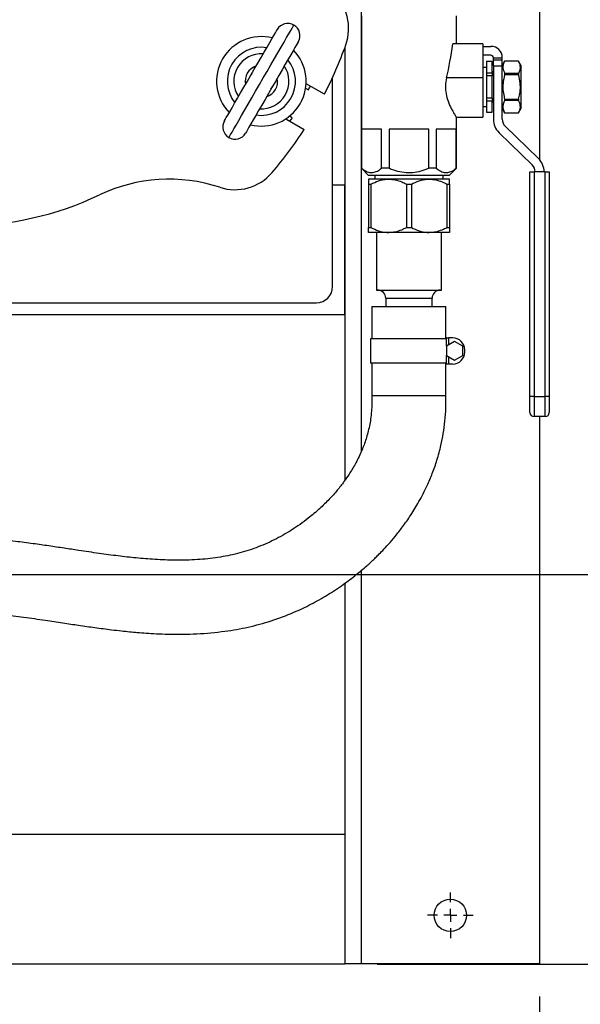
# Model space of a CAD drawing. Units: inches. Extents: x 0.1 to 22.1, y 0.1 to 17.1.
# Drawn here: x 12.4 to 13.3, y 11.9 to 13.4 of the extents above; entities that cross this region are included whole.
import ezdxf

# ---------------------------------------------------------------- set-up
doc = ezdxf.new("R2010")
doc.units = ezdxf.units.IN
doc.header["$MEASUREMENT"] = 0
doc.layers.add('7', color=7, linetype='Continuous', lineweight=25)
doc.styles.add('SLDTEXTSTYLE0', font='TXT', dxfattribs={"width": 0.75})
doc.dimstyles.new('SLDDIMSTYLE0', dxfattribs={"dimtxt": 0.12, "dimasz": 0.12, "dimexe": 0, "dimexo": 0.0625, "dimgap": 0.03, "dimtad": 0, "dimtih": 1, "dimtoh": 1, "dimdec": 6, "dimlfac": 10, "dimrnd": 1e-09, "dimzin": 12, "dimdsep": 46, "dimlunit": 5, "dimtxsty": 'SLDTEXTSTYLE0', "dimsah": 1, "dimcen": 0.09, "dimadec": 0, "dimazin": 3, "dimtfac": 1, "dimtofl": 0, "dimtmove": 0, "dimatfit": 3, "dimfxl": 1, "dimfrac": 2, "dimtolj": 1, "dimtzin": 12, "dimarcsym": 0})
doc.dimstyles.new('SLDDIMSTYLE1', dxfattribs={"dimtxt": 0.12, "dimasz": 0.12, "dimexe": 0, "dimexo": 0.0625, "dimgap": 0.03, "dimtad": 0, "dimtih": 1, "dimtoh": 1, "dimlfac": 10, "dimrnd": 1e-09, "dimzin": 12, "dimdsep": 46, "dimlunit": 5, "dimtxsty": 'SLDTEXTSTYLE0', "dimsah": 1, "dimcen": 0.09, "dimadec": 0, "dimazin": 3, "dimtfac": 1, "dimtmove": 0, "dimatfit": 0, "dimfxl": 1, "dimfrac": 2, "dimtolj": 1, "dimtzin": 12, "dimarcsym": 0})
doc.dimstyles.new('SLDDIMSTYLE3', dxfattribs={"dimtxt": 0.12, "dimasz": 0.12, "dimexe": 0, "dimexo": 0.0625, "dimgap": 0.03, "dimtad": 0, "dimtih": 1, "dimtoh": 1, "dimlfac": 10, "dimrnd": 1e-09, "dimzin": 12, "dimdsep": 46, "dimlunit": 5, "dimtxsty": 'SLDTEXTSTYLE0', "dimsah": 1, "dimcen": 0.09, "dimadec": 0, "dimazin": 3, "dimtfac": 1, "dimtofl": 0, "dimtmove": 0, "dimatfit": 3, "dimfxl": 1, "dimfrac": 2, "dimtolj": 1, "dimtzin": 12, "dimarcsym": 0})

# ---------------------------------------------------------------- blocks, each defined once
blk = doc.blocks.new('_D_2')
at = {"layer": '7', "color": 7}
for p, q in [((9.0897, 11.9221), (9.0897, 10.8185)), ((13.1897, 11.9221), (13.1897, 10.8185)), ((11.0758, 11.0266), (11.0392, 11.0266)), ((11.0392, 11.0266), (11.0392, 10.8361)), ((11.4304, 11.0266), (11.467, 11.0266)), ((11.467, 11.0266), (11.467, 10.8361)), ((9.0897, 10.9435), (10.6747, 10.9435)), ((13.1897, 10.9435), (11.6047, 10.9435)), ((11.0392, 10.8361), (11.0758, 10.8361)), ((11.467, 10.8361), (11.4304, 10.8361))]:
    blk.add_line(p, q, dxfattribs=at)
for centre, start, end in [((11.0151, 10.9313), 153.4349, 206.5651), ((11.2643, 10.9313), 333.4349, 26.5651)]:
    blk.add_arc(centre, 0.2675, start, end, dxfattribs=at)
for points in [[(9.0897, 10.9435), (9.2097, 10.9235), (9.2097, 10.9635)], [(13.1897, 10.9435), (13.0697, 10.9635), (13.0697, 10.9235)]]:
    blk.add_solid(points, dxfattribs=at)
at = {"layer": '7', "color": 7, "char_height": 0.12, "attachment_point": 1, "style": 'SLDTEXTSTYLE0'}
for s, insert in [('41"', (10.7758, 10.9908)), ('1041', (11.0758, 10.9908))]:
    blk.add_mtext(s, dxfattribs=dict(at, insert=insert))
blk = doc.blocks.new('_D_6')
at = {"layer": '7'}
for p, q in [((13.2397, 14.4221), (14.8759, 14.4221)), ((14.7509, 14.4221), (14.7509, 13.5602)), ((14.8816, 13.5115), (14.845, 13.5115)), ((14.845, 13.5115), (14.845, 13.321)), ((15.1476, 13.5115), (15.1841, 13.5115)), ((15.1841, 13.5115), (15.1841, 13.321)), ((14.845, 13.321), (14.8816, 13.321)), ((15.1841, 13.321), (15.1476, 13.321)), ((14.7509, 11.9721), (14.7509, 13.2966)), ((13.2397, 11.9721), (14.8759, 11.9721))]:
    blk.add_line(p, q, dxfattribs=at)
for centre, start, end in [((14.5204, 13.4162), 153.4349, 206.5651), ((14.9814, 13.4162), 333.4349, 26.5651)]:
    blk.add_arc(centre, 0.2675, start, end, dxfattribs=at)
for points in [[(14.7509, 14.4221), (14.7309, 14.3021), (14.7709, 14.3021)], [(14.7509, 11.9721), (14.7709, 12.0921), (14.7309, 12.0921)]]:
    blk.add_solid(points, dxfattribs=at)
at = {"layer": '7', "char_height": 0.12, "attachment_point": 1, "style": 'SLDTEXTSTYLE0'}
for s, insert in [('24-1/2"', (14.2811, 13.4757)), ('622', (14.8816, 13.4757))]:
    blk.add_mtext(s, dxfattribs=dict(at, insert=insert))
blk = doc.blocks.new('_D_7')
at = {"layer": '7', "color": 7}
for p, q in [((11.3584, 13.8223), (14.2836, 13.8223)), ((14.1586, 13.8223), (14.1586, 13.1511)), ((14.2892, 13.1268), (14.2527, 13.1268)), ((14.2527, 13.1268), (14.2527, 12.9363)), ((14.5552, 13.1268), (14.5918, 13.1268)), ((14.5918, 13.1268), (14.5918, 12.9363)), ((14.2527, 12.9363), (14.2892, 12.9363)), ((14.5918, 12.9363), (14.5552, 12.9363)), ((14.1586, 11.9721), (14.1586, 12.9119)), ((12.9397, 11.9721), (14.2836, 11.9721))]:
    blk.add_line(p, q, dxfattribs=at)
for points in [[(14.1586, 13.8223), (14.1386, 13.7023), (14.1786, 13.7023)], [(14.1586, 11.9721), (14.1786, 12.0921), (14.1386, 12.0921)]]:
    blk.add_solid(points, dxfattribs=at)
at = {"layer": '7', "color": 7, "char_height": 0.12, "attachment_point": 1, "style": 'SLDTEXTSTYLE0'}
for s, insert in [('18-1/2"', (13.6888, 13.0909)), ('470', (14.2892, 13.0909))]:
    blk.add_mtext(s, dxfattribs=dict(at, insert=insert))
blk = doc.blocks.new('_D_8')
at = {"layer": '7', "color": 7}
for p, q in [((13.7045, 12.5723), (13.7045, 12.8923)), ((11.9404, 12.5723), (13.8295, 12.5723)), ((13.6406, 12.3619), (13.604, 12.3619)), ((13.604, 12.3619), (13.604, 12.1714)), ((13.9066, 12.3619), (13.9432, 12.3619)), ((13.9432, 12.3619), (13.9432, 12.1714)), ((13.604, 12.1714), (13.6406, 12.1714)), ((13.9432, 12.1714), (13.9066, 12.1714)), ((12.9397, 11.9721), (13.8295, 11.9721)), ((13.7045, 11.9721), (13.7045, 11.6521))]:
    blk.add_line(p, q, dxfattribs=at)
for points in [[(13.7045, 12.5723), (13.7245, 12.6923), (13.6845, 12.6923)], [(13.7045, 11.9721), (13.6845, 11.8521), (13.7245, 11.8521)]]:
    blk.add_solid(points, dxfattribs=at)
at = {"layer": '7', "color": 7, "char_height": 0.12, "attachment_point": 1, "style": 'SLDTEXTSTYLE0'}
for s, insert in [('6"', (13.4293, 12.3261)), ('152', (13.6406, 12.3261))]:
    blk.add_mtext(s, dxfattribs=dict(at, insert=insert))
blk = doc.blocks.new('_D_9')
at = {"layer": '7', "color": 7}
for p, q in [((11.3084, 13.7723), (11.3084, 11.1935)), ((13.1897, 11.9221), (13.1897, 11.1935)), ((12.4574, 11.4138), (12.4208, 11.4138)), ((12.4208, 11.4138), (12.4208, 11.2233)), ((12.7234, 11.4138), (12.7599, 11.4138)), ((12.7599, 11.4138), (12.7599, 11.2233)), ((11.3084, 11.3185), (11.6553, 11.3185)), ((13.1897, 11.3185), (12.8208, 11.3185)), ((12.4208, 11.2233), (12.4574, 11.2233)), ((12.7599, 11.2233), (12.7234, 11.2233))]:
    blk.add_line(p, q, dxfattribs=at)
for points in [[(11.3084, 11.3185), (11.4284, 11.2985), (11.4284, 11.3385)], [(13.1897, 11.3185), (13.0697, 11.3385), (13.0697, 11.2985)]]:
    blk.add_solid(points, dxfattribs=at)
at = {"layer": '7', "color": 7, "char_height": 0.12, "attachment_point": 1, "style": 'SLDTEXTSTYLE0'}
for s, insert in [('18-13/16"', (11.6796, 11.378)), ('478', (12.4574, 11.378))]:
    blk.add_mtext(s, dxfattribs=dict(at, insert=insert))
blk = doc.blocks.new('_D_10')
at = {"layer": '7', "color": 7}
for p, q in [((12.3279, 12.3477), (12.3279, 11.5142)), ((13.1897, 11.9221), (13.1897, 11.5142)), ((11.8775, 11.7345), (11.841, 11.7345)), ((11.841, 11.7345), (11.841, 11.544)), ((12.1435, 11.7345), (12.1801, 11.7345)), ((12.1801, 11.7345), (12.1801, 11.544)), ((12.3279, 11.6392), (12.241, 11.6392)), ((13.1897, 11.6392), (12.3279, 11.6392)), ((11.841, 11.544), (11.8775, 11.544)), ((12.1801, 11.544), (12.1435, 11.544))]:
    blk.add_line(p, q, dxfattribs=at)
for points in [[(12.3279, 11.6392), (12.4479, 11.6192), (12.4479, 11.6592)], [(13.1897, 11.6392), (13.0697, 11.6592), (13.0697, 11.6192)]]:
    blk.add_solid(points, dxfattribs=at)
at = {"layer": '7', "color": 7, "char_height": 0.12, "attachment_point": 1, "style": 'SLDTEXTSTYLE0'}
for s, insert in [('8-5/8"', (11.3657, 11.6987)), ('219', (11.8775, 11.6987))]:
    blk.add_mtext(s, dxfattribs=dict(at, insert=insert))
blk = doc.blocks.new('SW_CENTERMARKSYMBOL_3')
at = {"layer": '7', "color": 0}
for p, q in [((0, 0.02), (0, 0.035)), ((-0.02, 0), (-0.035, 0)), ((0, 0), (-0.01, 0)), ((0, 0), (0, 0.01)), ((0, 0), (0, -0.01)), ((0, 0), (0.01, 0)), ((0.02, 0), (0.035, 0)), ((0, -0.02), (0, -0.035))]:
    blk.add_line(p, q, dxfattribs=at)

msp = doc.modelspace()

# ---------------------------------------------------------------- linework, layer by layer
at = {"color": 7, "linetype": 'Continuous', "lineweight": 25}
for p, q in [((13.1896847, 14.4221392), (13.1896847, 13.21116583)), ((12.91468459, 13.53335299), (12.91468459, 12.76081742)), ((12.91527477, 13.43283422), (12.91527477, 13.19820921)), ((13.06152462, 13.3897092), (13.06152462, 13.43283422)), ((12.88968466, 13.38390514), (12.88968466, 12.7172178)), ((13.10214964, 13.3897092), (13.05589972, 13.3897092)), ((13.10214964, 13.3897092), (13.10214964, 13.33766097)), ((13.10214964, 13.38595915), (13.11464972, 13.38595915)), ((13.11464972, 13.37220925), (13.10214964, 13.37220925)), ((13.11839965, 13.3684592), (13.13214955, 13.3684592)), ((13.11839965, 13.36493537), (13.11839965, 13.3684592)), ((13.11839965, 13.36493537), (13.13214955, 13.36493537)), ((13.11839965, 13.3558811), (13.11839965, 13.36493537)), ((13.13214955, 13.36493537), (13.13214955, 13.3684592)), ((13.13214955, 13.3558811), (13.13214955, 13.36493537)), ((13.10777477, 13.35345925), (13.10214964, 13.35345925)), ((13.11652469, 13.36252174), (13.10777477, 13.36252174)), ((13.10777477, 13.36252174), (13.10777477, 13.36241884)), ((13.11652469, 13.36241884), (13.10777477, 13.36241884)), ((13.10777477, 13.36241884), (13.10777477, 13.34539197)), ((13.11652469, 13.36252174), (13.11652469, 13.36241884)), ((13.11652469, 13.34539197), (13.11652469, 13.36241884)), ((13.11839965, 13.3558811), (13.11839965, 13.27355265)), ((13.11839965, 13.3558811), (13.13214955, 13.3558811)), ((13.13575821, 13.36327172), (13.13214955, 13.35702168)), ((13.13214955, 13.27355265), (13.13214955, 13.3558811)), ((13.15729121, 13.36327172), (13.13575821, 13.36327172)), ((13.13575821, 13.36327172), (13.13575821, 13.3632472)), ((13.15729121, 13.3632472), (13.13575821, 13.3632472)), ((13.16089964, 13.35702168), (13.15729121, 13.36327172)), ((13.15729121, 13.36327172), (13.15729121, 13.3632472)), ((13.16089964, 13.35702168), (13.16089964, 13.28989665)), ((12.87093478, 13.01588917), (12.87093478, 13.33800909)), ((13.10214964, 13.33766097), (13.04629352, 13.33766097)), ((13.10214964, 13.33766097), (13.10214964, 13.27658416)), ((13.10777477, 13.34539197), (13.10777477, 13.34048621)), ((13.10777477, 13.34539197), (13.11652469, 13.34539197)), ((13.11652469, 13.34048621), (13.10777477, 13.34048621)), ((13.10777477, 13.34048621), (13.10777477, 13.30643224)), ((13.11839965, 13.34689675), (13.11652469, 13.34689675)), ((13.11652469, 13.34539197), (13.11652469, 13.34048621)), ((13.11652469, 13.30643224), (13.11652469, 13.34048621)), ((13.13575821, 13.34456361), (13.13575821, 13.3421427)), ((13.13575821, 13.34456361), (13.15729121, 13.34456361)), ((13.15729121, 13.3421427), (13.13575821, 13.3421427)), ((13.15729121, 13.34456361), (13.15729121, 13.3421427)), ((12.82942789, 13.32160268), (12.83384872, 13.31905036)), ((12.85839856, 13.31209339), (12.83013117, 13.32841357)), ((13.10777477, 13.30643224), (13.11652469, 13.30643224)), ((13.10777477, 13.30643224), (13.10777477, 13.30152647)), ((13.11652469, 13.30643224), (13.11652469, 13.30152647)), ((13.13575821, 13.30477575), (13.13575821, 13.30235472)), ((13.13575821, 13.30477575), (13.15729121, 13.30477575)), ((13.15729121, 13.30477575), (13.15729121, 13.30235472)), ((13.10214964, 13.2934592), (13.10777477, 13.2934592)), ((13.11652469, 13.30152647), (13.10777477, 13.30152647)), ((13.10777477, 13.30152647), (13.10777477, 13.28449949)), ((13.11652469, 13.28449949), (13.11652469, 13.30152647)), ((13.11652469, 13.30002169), (13.11839965, 13.30002169)), ((13.13214955, 13.28989665), (13.13575821, 13.28364672)), ((13.15729121, 13.30235472), (13.13575821, 13.30235472)), ((13.15729121, 13.28364672), (13.16089964, 13.28989665)), ((12.79888121, 13.27428692), (12.8271486, 13.25796674)), ((12.80884856, 13.27574911), (12.80442796, 13.27830143)), ((13.0611921, 13.27658416), (13.10214964, 13.27658416)), ((13.06152462, 13.19820921), (13.06152462, 13.277105)), ((13.10777477, 13.28449949), (13.11652469, 13.28449949)), ((13.10777477, 13.28449949), (13.10777477, 13.28439671)), ((13.10777477, 13.28439671), (13.11652469, 13.28439671)), ((13.11652469, 13.28449949), (13.11652469, 13.28439671)), ((13.13575821, 13.28367125), (13.13575821, 13.28364672)), ((13.13575821, 13.28367125), (13.15729121, 13.28367125)), ((13.13575821, 13.28364672), (13.15729121, 13.28364672)), ((13.15729121, 13.28367125), (13.15729121, 13.28364672)), ((13.18780128, 13.21317843), (13.13670086, 13.26279049)), ((12.94619925, 13.25845918), (12.915581, 13.25845918)), ((12.915581, 13.25845918), (12.915581, 13.19820921)), ((12.94619925, 13.19820921), (12.94619925, 13.25845918)), ((13.01901782, 13.25845918), (12.95778156, 13.25845918)), ((12.95778156, 13.25845918), (12.95778156, 13.19820921)), ((13.01901782, 13.19820921), (13.01901782, 13.25845918)), ((13.06121838, 13.25845918), (13.03060013, 13.25845918)), ((13.03060013, 13.25845918), (13.03060013, 13.19820921)), ((13.06121838, 13.19820921), (13.06121838, 13.25845918)), ((13.12712305, 13.2529251), (13.17822347, 13.20331316)), ((12.91527477, 13.19820921), (12.92627464, 13.18720922)), ((12.915581, 13.19820921), (12.91527477, 13.19820921)), ((12.95778156, 13.19820921), (12.94619925, 13.19820921)), ((13.03060013, 13.19820921), (13.01901782, 13.19820921)), ((13.05052475, 13.18720922), (13.06152462, 13.19820921)), ((13.06152462, 13.19820921), (13.06121838, 13.19820921)), ((13.05052475, 13.18720922), (12.92627464, 13.18720922)), ((12.93589962, 13.18720922), (12.93589962, 13.18127915)), ((12.93589962, 13.18720922), (12.93589962, 13.18127915)), ((13.04089977, 13.18127915), (13.04089977, 13.18720922)), ((13.04089977, 13.18127915), (13.04089977, 13.18720922)), ((13.17477462, 12.84670924), (13.17477462, 13.19255088)), ((13.17477462, 13.19255088), (13.18102466, 13.19255088)), ((13.18102466, 13.19255088), (13.18102466, 12.84670924)), ((13.19827457, 13.19255088), (13.18102466, 13.19255088)), ((13.19827457, 12.84670924), (13.19827457, 13.19255088)), ((13.19827457, 13.19255088), (13.20452461, 13.19255088)), ((13.20452461, 13.19255088), (13.20452461, 12.84670924)), ((12.88968466, 13.17213922), (12.87093478, 13.17213922)), ((12.88968466, 12.97213924), (12.88968466, 13.17213922)), ((12.9572531, 13.18127915), (12.92614956, 13.18127915)), ((12.92614956, 13.17374644), (12.92994173, 13.17374644)), ((12.92614956, 13.17374644), (12.92614956, 13.10681194)), ((12.92994173, 13.17374644), (12.92994173, 13.10681194)), ((13.01954629, 13.18127915), (12.9572531, 13.18127915)), ((12.98456446, 13.17374644), (12.99223469, 13.17374644)), ((12.98456446, 13.17374644), (12.98456446, 13.10681194)), ((12.99223469, 13.17374644), (12.99223469, 13.10681194)), ((13.05064959, 13.18127915), (13.01954629, 13.18127915)), ((13.04685765, 13.17374644), (13.04685765, 13.10681194)), ((13.04685765, 13.17374644), (13.05064959, 13.17374644)), ((13.05064959, 13.17374644), (13.05064959, 13.10681194)), ((12.92614956, 13.10681194), (12.92994173, 13.10681194)), ((12.9572531, 13.09927923), (12.92614956, 13.09927923)), ((12.93839973, 13.09927923), (12.93839973, 13.01036917)), ((13.01954629, 13.09927923), (12.9572531, 13.09927923)), ((12.98456446, 13.10681194), (12.99223469, 13.10681194)), ((13.05064959, 13.09927923), (13.01954629, 13.09927923)), ((13.03839966, 13.01036917), (13.03839966, 13.09927923)), ((13.04685765, 13.10681194), (13.05064959, 13.10681194)), ((12.93839973, 13.01036917), (12.97856575, 13.01036917)), ((12.97856575, 13.01036917), (13.03839966, 13.01036917)), ((11.75843473, 12.99088924), (12.84593462, 12.99088924)), ((12.95272455, 12.9978692), (12.95272455, 12.98536924)), ((13.0240746, 12.98536924), (13.0240746, 12.9978692)), ((12.88968466, 12.97213924), (11.23974303, 12.97213924)), ((12.9313997, 12.98536924), (12.9313997, 12.93536916)), ((12.9313997, 12.98536924), (12.96787493, 12.98536924)), ((12.96787493, 12.98536924), (13.04539968, 12.98536924)), ((13.04539968, 12.93693167), (13.04539968, 12.98536924)), ((12.92902467, 12.93536916), (12.92902467, 12.89786915)), ((13.04621209, 12.93536916), (12.92902467, 12.93536916)), ((13.04621209, 12.93693167), (13.04434041, 12.93693167)), ((13.04621209, 12.93693167), (13.04933711, 12.93693167)), ((13.04621209, 12.92383613), (13.04621209, 12.93693167)), ((13.05871217, 12.93105298), (13.04621209, 12.92383613)), ((13.04933711, 12.93693167), (13.04933711, 12.92564034)), ((13.05558715, 12.93693167), (13.04933711, 12.93693167)), ((13.07121225, 12.92383613), (13.05871217, 12.93105298)), ((13.04621209, 12.92383613), (13.04621209, 12.9094023)), ((13.07121225, 12.9094023), (13.07121225, 12.92383613)), ((13.07433727, 12.91505664), (13.07433727, 12.91818166)), ((13.04621209, 12.89786915), (12.92902467, 12.89786915)), ((12.9313997, 12.89786915), (12.9313997, 12.84786919)), ((13.04621209, 12.89630676), (13.04434041, 12.89630676)), ((13.04539968, 12.84786919), (13.04539968, 12.89630676)), ((13.04621209, 12.9094023), (13.05871217, 12.90218544)), ((13.04621209, 12.89630676), (13.04621209, 12.9094023)), ((13.04933711, 12.89630676), (13.04621209, 12.89630676)), ((13.04933711, 12.90759809), (13.04933711, 12.89630676)), ((13.05558715, 12.89630676), (13.04933711, 12.89630676)), ((13.05871217, 12.90218544), (13.07121225, 12.9094023)), ((13.18102466, 12.84670924), (13.17477462, 12.84670924)), ((13.17477462, 12.8217092), (13.17477462, 12.84670924)), ((13.18102466, 12.84670924), (13.19827457, 12.84670924)), ((13.18102466, 12.84670924), (13.18102466, 12.81545916)), ((13.20452461, 12.84670924), (13.19827457, 12.84670924)), ((13.19827457, 12.81545916), (13.19827457, 12.84670924)), ((13.20452461, 12.84670924), (13.20452461, 12.8217092)), ((13.19827457, 12.81545916), (13.18102466, 12.81545916)), ((13.1896847, 12.81545916), (13.1896847, 11.97213909)), ((12.91468459, 12.57816556), (12.91468459, 11.97213909)), ((12.88968466, 12.55862897), (12.88968466, 11.97213909)), ((10.81468471, 12.17213919), (12.88968466, 12.17213919)), ((12.88968466, 12.17213919), (12.88968466, 11.97213909)), ((10.32089724, 11.97213909), (12.88968466, 11.97213909)), ((12.91468459, 11.97213909), (12.88968466, 11.97213909)), ((13.1896847, 11.97213909), (12.91468459, 11.97213909))]:
    msp.add_line(p, q, dxfattribs=at)
at = {"color": 8, "linetype": 'Continuous', "lineweight": 25}
for p, q in [((12.95272455, 12.9978692), (12.98138312, 12.9978692)), ((12.98138312, 12.9978692), (13.0240746, 12.9978692)), ((12.9313997, 12.84786919), (12.96787493, 12.84786919)), ((12.96787493, 12.84786919), (13.04539968, 12.84786919))]:
    msp.add_line(p, q, dxfattribs=at)
at = {"color": 7, "linetype": 'Continuous', "lineweight": 25, "flags": 128}
for points in [[(12.70441583, 13.2710915), (12.70468006, 13.27154897), (12.70564406, 13.27321873), (12.70729797, 13.2760835), (12.70961293, 13.28009297), (12.71254811, 13.28517708), (12.71605234, 13.29124667), (12.72006439, 13.29819554), (12.72451362, 13.3059019), (12.72932235, 13.31423095), (12.73440635, 13.32303671), (12.73967667, 13.33216502), (12.74504085, 13.34145607), (12.75040503, 13.35074712), (12.75567535, 13.35987543), (12.76075935, 13.3686812), (12.76556808, 13.37701024), (12.77001731, 13.38471661), (12.77402936, 13.39166548), (12.77753359, 13.39773506), (12.78046877, 13.40281917), (12.78278373, 13.40682864), (12.78443764, 13.40969342), (12.78540164, 13.41136317), (12.78566587, 13.41182064)], [(12.81814172, 13.39307064), (12.81787773, 13.39261317), (12.81691373, 13.39094341), (12.81525958, 13.38807864), (12.81294486, 13.38406917), (12.81000944, 13.37898506), (12.80650521, 13.37291547), (12.80249339, 13.3659666), (12.79804393, 13.35826024), (12.79323519, 13.34993119), (12.7881512, 13.34112543), (12.78288088, 13.33199712), (12.7775167, 13.32270607), (12.77215252, 13.31341502), (12.76688243, 13.30428671), (12.76179844, 13.29548094), (12.7569897, 13.2871519), (12.75254024, 13.27944553), (12.74852843, 13.27249667), (12.74502419, 13.26642708), (12.74208878, 13.26134297), (12.73977382, 13.2573335), (12.73811991, 13.25446872), (12.73715591, 13.25279897), (12.73689191, 13.2523415)], [(12.74657696, 13.34411657), (12.74421436, 13.34043599), (12.74350474, 13.33879557)], [(12.77598082, 13.32004557), (12.77704667, 13.3214803), (12.77905281, 13.32536657)]]:
    msp.add_lwpolyline(points, dxfattribs=at)
at = {"color": 8, "linetype": 'Continuous', "lineweight": 25, "flags": 128}
msp.add_lwpolyline([(12.71127881, 13.24547851), (12.71146654, 13.24580376), (12.7123301, 13.24729927), (12.71388264, 13.24998852), (12.71610256, 13.25383361), (12.71895866, 13.25878044), (12.72241056, 13.26475933), (12.72640971, 13.27168614), (12.7309, 13.27946325), (12.73581785, 13.28798132), (12.74109427, 13.29712019), (12.74665463, 13.30675138), (12.75242127, 13.31673915), (12.75831227, 13.32694304), (12.76424528, 13.3372191), (12.77013652, 13.34742299), (12.77590292, 13.35741076), (12.78146351, 13.36704195), (12.78673993, 13.37618082), (12.79165778, 13.38469889), (12.79614784, 13.392476), (12.80014699, 13.39940282), (12.80359889, 13.4053817), (12.80645499, 13.41032853), (12.80867491, 13.41417362), (12.81022768, 13.41686287), (12.81109101, 13.41835838), (12.81127874, 13.41868363)], dxfattribs=at)
at = {"color": 7, "linetype": 'Continuous', "lineweight": 25}
msp.add_circle((13.05218467, 12.0471392), 0.025, dxfattribs=at)
for centre, radius, start, end in [((12.82055952, 13.4133254), 0.075, 340.4756817, 48.15391051), ((12.80190382, 13.40244564), 0.01875, 60, 150), ((12.80190382, 13.40244564), 0.01875, 330, 60), ((12.76127882, 13.33208107), 0.06895, 75.77951372, 224.22048628), ((12.76127882, 13.33208107), 0.05246124, 80.94101991, 219.05898009), ((12.76127882, 13.33208107), 0.06895, 255.77951372, 44.22048628), ((12.30218467, 13.5971392), 0.625, 332.86598398, 340.4756817), ((13.11464967, 13.3684592), 0.0175, 0, 90), ((12.76127882, 13.33208107), 0.05246124, 260.94101991, 39.05898009), ((13.11464967, 13.3684592), 0.00375, 0, 90), ((12.76127882, 13.33208107), 0.025, 108.59037789, 191.40962211), ((12.76127882, 13.33208107), 0.025, 288.59037789, 11.40962211), ((12.28005136, 13.60876317), 0.625, 332.38419243, 332.95777576), ((12.39693164, 13.53502458), 0.48672313, 327.0757318, 327.81220333), ((12.72065382, 13.26171651), 0.01875, 150, 240), ((13.14714967, 13.27355265), 0.02875, 180, 225.84667402), ((13.14714967, 13.27355265), 0.015, 180, 225.84667402), ((12.72065382, 13.26171651), 0.01875, 240, 330), ((12.30218467, 13.5971392), 0.625, 319.5243183, 327.13401602), ((13.16777467, 13.19255093), 0.02875, 0, 45.84667402), ((13.16777467, 13.19255093), 0.015, 0, 45.84667402), ((12.72055952, 13.24012032), 0.075, 251.84608949, 319.5243183), ((12.61929906, 12.93129785), 0.25, 71.84608949, 115.4666471), ((12.30218467, 13.5971392), 0.4875, 244.5333529, 295.4666471), ((12.84593467, 13.0158892), 0.025, 270, 0), ((12.94022467, 12.9978692), 0.0125, 0, 90), ((13.03657467, 12.9978692), 0.0125, 90, 180), ((13.05558717, 12.9181817), 0.01875, 0, 90), ((13.05558717, 12.9150567), 0.01875, 270, 0), ((13.18102467, 12.8217092), 0.00625, 180, 270), ((13.19827467, 12.8217092), 0.00625, 270, 0)]:
    msp.add_arc(centre, radius, start, end, dxfattribs=at)
at = {"color": 8, "linetype": 'Continuous', "lineweight": 25}
for start, end in [(86.20468416, 213.79531584), (266.20468416, 33.79531584)]:
    msp.add_arc((12.76127882, 13.33208107), 0.04246124, start, end, dxfattribs=at)
at = {"color": 7, "linetype": 'Continuous', "lineweight": 25}
msp.add_ellipse((12.98839967, 13.47817651), major_axis=(0, 0.23001501), ratio=0.3179140407, start_param=4.0551957603, end_param=4.3175978607, dxfattribs=at)
for points, knots in [([(13.13575821, 13.3632472), (13.13493818, 13.36151218), (13.13327951, 13.35800278), (13.13265459, 13.35164797), (13.13459799, 13.34721194), (13.13575821, 13.34456361)], [0, 0, 0, 0, 0.28266735537, 0.57174753961, 1, 1, 1, 1]), ([(13.15729121, 13.34456361), (13.15811112, 13.34629863), (13.15976955, 13.34980804), (13.16039499, 13.35616284), (13.15845149, 13.36059886), (13.15729121, 13.3632472)], [0, 0, 0, 0, 0.28266638505, 0.57174712519, 1, 1, 1, 1]), ([(13.04629352, 13.33766097), (13.04551745, 13.33357811), (13.04396346, 13.32540258), (13.04516779, 13.31256724), (13.04873145, 13.30046884), (13.052965, 13.2913171), (13.05654749, 13.2847366), (13.05946677, 13.27980898), (13.06152876, 13.27657648), (13.06127019, 13.27698241), (13.0611921, 13.277105)], [0, 0, 0, 0, 0.1403921431, 0.2811216782, 0.4184865047, 0.5824900335, 0.6798756154, 0.7771778068, 0.9327084686, 1, 1, 1, 1]), ([(13.13575821, 13.3421427), (13.13476321, 13.33782081), (13.13299881, 13.33015695), (13.13297873, 13.31873144), (13.1342492, 13.31061275), (13.13544308, 13.30599471), (13.13575821, 13.30477575)], [0, 0, 0, 0, 0.3506110466, 0.6217279065, 0.9001526094, 1, 1, 1, 1]), ([(13.15729121, 13.30477575), (13.15760635, 13.30599473), (13.15877824, 13.31052766), (13.16006268, 13.3186417), (13.1600702, 13.33007106), (13.15828614, 13.33782083), (13.15729121, 13.3421427)], [0, 0, 0, 0, 0.0998478512, 0.3712972175, 0.649387336, 1, 1, 1, 1]), ([(13.13575821, 13.30235472), (13.13493818, 13.30061975), (13.13327951, 13.29711043), (13.13265459, 13.29075559), (13.13459799, 13.28631958), (13.13575821, 13.28367125)], [0, 0, 0, 0, 0.2826662649, 0.5717468886, 1, 1, 1, 1]), ([(13.15729121, 13.28367125), (13.15811112, 13.28540627), (13.15976955, 13.28891568), (13.16039499, 13.29527048), (13.15845149, 13.29970643), (13.15729121, 13.30235472)], [0, 0, 0, 0, 0.2826668178, 0.5717480006, 1, 1, 1, 1]), ([(12.915581, 13.19820921), (12.91782538, 13.19651921), (12.9223825, 13.19308771), (12.92948841, 13.19104945), (12.93656049, 13.1920078), (12.94205411, 13.1949044), (12.9452105, 13.19742091), (12.94619925, 13.19820921)], [0, 0, 0, 0, 0.2278217449, 0.4625838628, 0.6765810408, 0.8986879562, 1, 1, 1, 1]), ([(12.95778156, 13.19820921), (12.95894333, 13.19773646), (12.96430165, 13.19555603), (12.97422624, 13.19261691), (12.98762478, 13.1910125), (13.00087746, 13.19230583), (13.01126392, 13.19510377), (13.01716499, 13.19746715), (13.01901782, 13.19820921)], [0, 0, 0, 0, 0.0596907849, 0.2753053004, 0.4904396998, 0.6975374023, 0.9050320827, 1, 1, 1, 1]), ([(13.03060013, 13.19820921), (13.03284442, 13.19651921), (13.03740138, 13.19308769), (13.04450727, 13.19104946), (13.05157966, 13.19200779), (13.05707324, 13.1949044), (13.06022963, 13.19742091), (13.06121838, 13.19820921)], [0, 0, 0, 0, 0.2278199593, 0.4625820554, 0.6765810709, 0.8986879656, 1, 1, 1, 1]), ([(12.92614956, 13.18127915), (12.92614956, 13.18125006), (12.92614956, 13.18106517), (12.92614956, 13.17939729), (12.92614956, 13.17618424), (12.92614956, 13.17405216), (12.92614956, 13.17374644)], [0, 0, 0, 0, 0.0780474627, 0.4960006893, 0.9277312502, 1, 1, 1, 1]), ([(12.92994173, 13.17374644), (12.93379901, 13.17556925), (12.94163553, 13.17927251), (12.95103233, 13.18115507), (12.95628889, 13.18125992), (12.9572531, 13.18127915)], [0, 0, 0, 0, 0.44182275, 0.8976140312, 1, 1, 1, 1]), ([(12.9572531, 13.18127915), (12.96061604, 13.18106099), (12.96744585, 13.18061792), (12.97658732, 13.1776405), (12.98217093, 13.17491485), (12.98456446, 13.17374644)], [0, 0, 0, 0, 0.3565827052, 0.7241853932, 1, 1, 1, 1]), ([(12.99223469, 13.17374644), (12.99609206, 13.17556925), (13.0039287, 13.17927247), (13.01332548, 13.18115507), (13.01858208, 13.18125992), (13.01954629, 13.18127915)], [0, 0, 0, 0, 0.4418264086, 0.8976154363, 1, 1, 1, 1]), ([(13.01954629, 13.18127915), (13.02290922, 13.18106099), (13.02973901, 13.18061793), (13.03888054, 13.17764049), (13.04446412, 13.17491484), (13.04685765, 13.17374644)], [0, 0, 0, 0, 0.3565832933, 0.7241847966, 1, 1, 1, 1]), ([(13.05064959, 13.17374644), (13.05064959, 13.17504379), (13.05064959, 13.17769571), (13.05064959, 13.18048249), (13.05064959, 13.18101169), (13.05064959, 13.18127915)], [0, 0, 0, 0, 0.3214404686, 0.6570580429, 1, 1, 1, 1]), ([(12.92614956, 13.09927923), (12.92614956, 13.09930832), (12.92614956, 13.09949321), (12.92614956, 13.10116097), (12.92614956, 13.10437443), (12.92614956, 13.10650627), (12.92614956, 13.10681194)], [0, 0, 0, 0, 0.0780474848, 0.4960008295, 0.9277327447, 1, 1, 1, 1]), ([(12.92994173, 13.10681194), (12.93379901, 13.10498913), (12.94163553, 13.10128587), (12.95103233, 13.09940331), (12.95628889, 13.09929846), (12.9572531, 13.09927923)], [0, 0, 0, 0, 0.44182275, 0.8976140312, 1, 1, 1, 1]), ([(12.9572531, 13.09927923), (12.96061604, 13.09949739), (12.96744585, 13.09994046), (12.97658732, 13.10291788), (12.98217093, 13.10564353), (12.98456446, 13.10681194)], [0, 0, 0, 0, 0.3565827052, 0.7241853932, 1, 1, 1, 1]), ([(12.99223469, 13.10681194), (12.99609206, 13.10498913), (13.0039287, 13.10128591), (13.01332548, 13.09940331), (13.01858208, 13.09929846), (13.01954629, 13.09927923)], [0, 0, 0, 0, 0.4418264086, 0.8976154363, 1, 1, 1, 1]), ([(13.01954629, 13.09927923), (13.02290922, 13.09949739), (13.02973901, 13.09994045), (13.03888054, 13.10291789), (13.04446412, 13.10564354), (13.04685765, 13.10681194)], [0, 0, 0, 0, 0.3565832933, 0.7241847966, 1, 1, 1, 1]), ([(13.05064959, 13.10681194), (13.05064959, 13.10551459), (13.05064959, 13.10286267), (13.05064959, 13.10007589), (13.05064959, 13.09954669), (13.05064959, 13.09927923)], [0, 0, 0, 0, 0.3214404686, 0.6570580429, 1, 1, 1, 1]), ([(12.3278846, 12.51386682), (12.3294051, 12.51376605), (12.33419696, 12.51344848), (12.3424055, 12.51274451), (12.35267332, 12.51177102), (12.37037354, 12.50987183), (12.39575303, 12.50664059), (12.42649444, 12.50213682), (12.45468375, 12.49782973), (12.48007133, 12.49399934), (12.50513309, 12.49040467), (12.52716082, 12.48753488), (12.54507201, 12.48546954), (12.5582252, 12.48411109), (12.57087019, 12.4829553), (12.58459197, 12.48189042), (12.60032509, 12.48094771), (12.62636385, 12.47996916), (12.6616444, 12.48026541), (12.70294781, 12.48396402), (12.74106908, 12.4907481), (12.77672025, 12.50037725), (12.8088676, 12.51245501), (12.83780028, 12.52618841), (12.86317119, 12.54051455), (12.88644638, 12.55587449), (12.90644095, 12.57097026), (12.92247266, 12.58451572), (12.93354344, 12.59476832), (12.94168445, 12.60276781), (12.94873801, 12.61000229), (12.95746931, 12.61948036), (12.96775593, 12.63148484), (12.97931879, 12.64625302), (12.99178449, 12.66406012), (13.0046682, 12.68521037), (13.01572696, 12.70686719), (13.02482075, 12.72834115), (13.03200919, 12.74893667), (13.037553, 12.76942315), (13.04152971, 12.78947117), (13.04410981, 12.80876859), (13.04538715, 12.82837843), (13.0453956, 12.84152157), (13.04539968, 12.84786919)], [0, 0, 0, 0, 0.00492358104, 0.01551672287, 0.02662410508, 0.03826069457, 0.07306873091, 0.10936782819, 0.13884456203, 0.16546794101, 0.19262117591, 0.2210004124, 0.23760786276, 0.25121626451, 0.26399322923, 0.27890049919, 0.29598408937, 0.31528047312, 0.36373972256, 0.41087011767, 0.45038963951, 0.49003976767, 0.53118012429, 0.56275399577, 0.59489785249, 0.62649220373, 0.65389274804, 0.67675307983, 0.69503081472, 0.70314395217, 0.71400866753, 0.72802832134, 0.74521507477, 0.7655869295, 0.78916068279, 0.81596544614, 0.8460611176, 0.86801258469, 0.89151891768, 0.91663819403, 0.93658994675, 0.95753759321, 0.97949235722, 1, 1, 1, 1]), ([(12.9313997, 12.84786919), (12.93141076, 12.84282376), (12.93143073, 12.83371447), (12.93065902, 12.82077472), (12.92918239, 12.80929527), (12.9265071, 12.79521825), (12.92205406, 12.77914934), (12.91483071, 12.76030533), (12.90628317, 12.74298765), (12.89712759, 12.72777648), (12.88796688, 12.71451579), (12.87788747, 12.70159557), (12.86543082, 12.68758488), (12.85053045, 12.6729738), (12.83142156, 12.65677567), (12.80819896, 12.64035873), (12.78130767, 12.62515778), (12.75327639, 12.61289336), (12.72433828, 12.60394086), (12.69412264, 12.59793969), (12.66206251, 12.59461151), (12.62965421, 12.59387021), (12.59821297, 12.59509743), (12.568894, 12.59749986), (12.54021871, 12.60073376), (12.51065621, 12.60473376), (12.48292631, 12.60886326), (12.457176, 12.61278603), (12.43383292, 12.61629107), (12.40892276, 12.61986592), (12.38138364, 12.62339513), (12.35407745, 12.62642176), (12.33575136, 12.62749083), (12.3278846, 12.62794975)], [0, 0, 0, 0, 0.02014696878, 0.03637442351, 0.05173699172, 0.06638088357, 0.09367803274, 0.11841182706, 0.14731494139, 0.17126862573, 0.18996293593, 0.2124307925, 0.23766930808, 0.2660696251, 0.29730303446, 0.33973244786, 0.3818986011, 0.42325713556, 0.46418195823, 0.50588337649, 0.54890016111, 0.59508360659, 0.63715731487, 0.67600548088, 0.713631563, 0.75321659864, 0.79580552083, 0.82606634299, 0.85756129838, 0.890287333, 0.92671359109, 0.96854067883, 1, 1, 1, 1])]:
    msp.add_open_spline(points, degree=3, knots=knots, dxfattribs=at)

# ---------------------------------------------------------------- block references
at = {"layer": '7', "color": 7}
msp.add_blockref('SW_CENTERMARKSYMBOL_3', (13.05218467, 12.0471392), dxfattribs=at)

# ---------------------------------------------------------------- dimensions: what is measured, and where the dimension line sits
at = {"layer": '7'}
dim = msp.add_linear_dim(base=(14.75090548, 11.9721392), p1=(13.18968467, 14.4221392), p2=(13.18968467, 11.9721392), angle=90, text='(<>)', dimstyle='SLDDIMSTYLE0', dxfattribs=at)
dim.commit()
dim.dimension.update_dxf_attribs({"geometry": '_D_6', "text_midpoint": (14.75090548, 13.42840461), "dimtype": 160})
at = {"layer": '7', "color": 7}
for base, p1, dimstyle, picture, middle in [((14.15858287, 11.9721392), (11.30843467, 13.8223392), 'SLDDIMSTYLE0', '_D_7', (14.15858287, 13.03151056)), ((13.70452467, 11.9721392), (11.89038467, 12.5723392), 'SLDDIMSTYLE1', '_D_8', (13.70452467, 12.26666847))]:
    dim = msp.add_linear_dim(base=base, p1=p1, p2=(12.88968467, 11.9721392), angle=90, dimstyle=dimstyle, dxfattribs=at)
    dim.commit()
    dim.dimension.update_dxf_attribs({"geometry": picture, "text_midpoint": middle, "dimtype": 160})
for base, p1, p2, picture, middle in [((11.30843467, 11.31851722), (13.18968467, 11.9721392), (11.30843467, 13.8223392), '_D_9', (12.23803747, 11.31851722)), ((13.18968467, 11.63922082), (12.32788467, 12.39770717), (13.18968467, 11.9721392), '_D_10', (11.79120175, 11.63922082))]:
    dim = msp.add_linear_dim(base=base, p1=p1, p2=p2, dimstyle='SLDDIMSTYLE0', dxfattribs=at)
    dim.commit()
    dim.dimension.update_dxf_attribs({"geometry": picture, "text_midpoint": middle, "dimtype": 160})
dim = msp.add_linear_dim(base=(9.08968467, 10.94351722), p1=(13.18968467, 11.9721392), p2=(9.08968467, 11.9721392), text='(<>)', dimstyle='SLDDIMSTYLE3', dxfattribs=at)
dim.commit()
dim.dimension.update_dxf_attribs({"geometry": '_D_2', "text_midpoint": (11.13968467, 10.94351722), "dimtype": 160})

doc.saveas('drawing.dxf')
